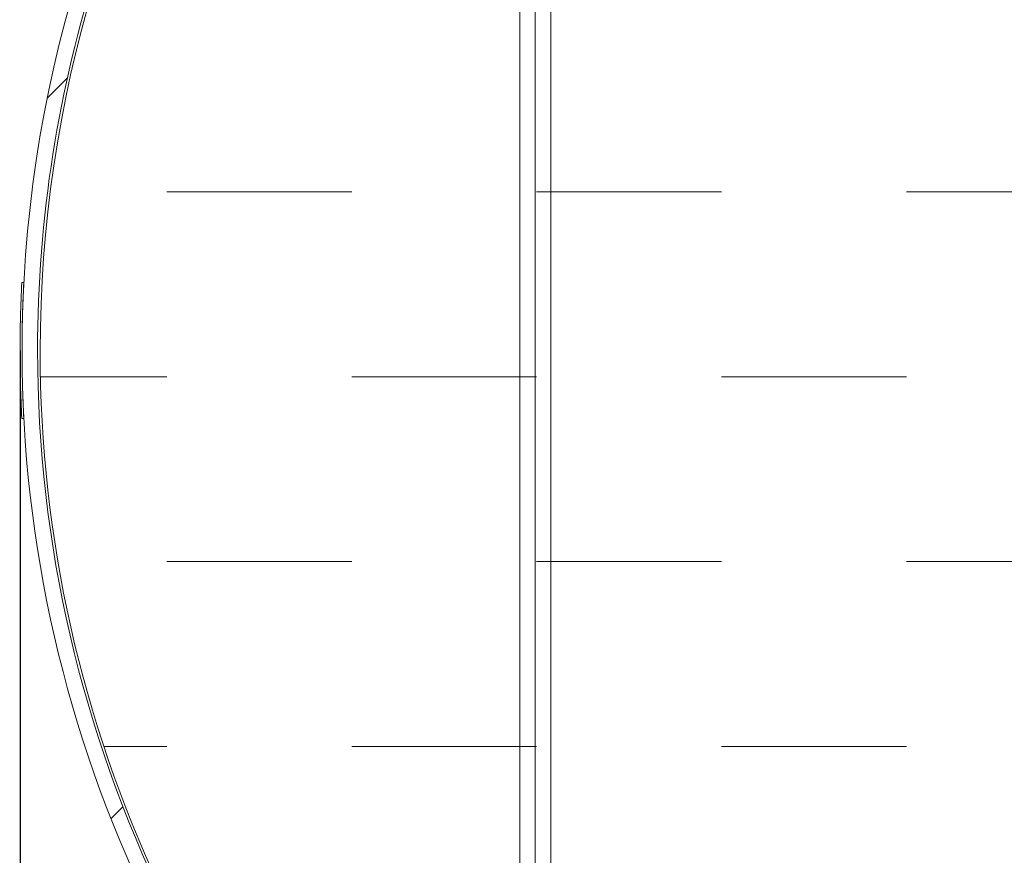
# Model space of a CAD drawing. Units: millimetres. Extents: x 250 to 96022, y -21797 to 9945.
# Drawn here: x 27314 to 27821, y 6371 to 6802 of the extents above; entities that cross this region are included whole.
import ezdxf

# ---------------------------------------------------------------- set-up
doc = ezdxf.new("R2010")
doc.units = ezdxf.units.MM
doc.header["$LTSCALE"] = 25
doc.header["$PDSIZE"] = -1
doc.dimstyles.new('SLDDIMSTYLE2', dxfattribs={"dimtxt": 0, "dimasz": 88.9, "dimexe": 0, "dimexo": 0.0625, "dimgap": 0, "dimtad": 0, "dimtih": 1, "dimtoh": 1, "dimdec": 0, "dimrnd": 1e-09, "dimzin": 0, "dimdsep": 46, "dimtxsty": 'Standard', "dimsah": 1, "dimcen": 0.09, "dimadec": 0, "dimazin": 0, "dimtfac": 88.9, "dimtdec": 0, "dimtofl": 0, "dimtmove": 0, "dimatfit": 3, "dimfxl": 1, "dimfrac": 2, "dimtolj": 1, "dimtzin": 0, "dimarcsym": 0})
pattern_1 = [(45, (25770.42845151163, -50.00714994943314), (-404.1115254481119, 404.111525448112), []), (45, (25905.13235151163, -50.00714994943314), (-404.1115254481119, 404.111525448112), []), (45, (26039.83625151163, -50.00714994943314), (-404.1115254481119, 404.111525448112), []), (45, (26174.54045151163, -50.00714994943314), (-404.1115254481119, 404.111525448112), [])]

# ---------------------------------------------------------------- blocks, each defined once
blk = doc.blocks.new('*D35')
at = {"color": 0, "linetype": 'Continuous', "lineweight": -2, "transparency": 16777216}
for p, q in [((27314.14761589756, 6631.01146863105), (27314.14761589756, 5581.073968631077)), ((31411.02857692948, 6631.011468631166), (31411.02857692948, 5581.073968631077)), ((27403.04761589756, 5581.073968631077), (29231.33809641356, 5581.073968631077)), ((31322.12857692948, 5581.073968631077), (29493.83809641356, 5581.073968631077))]:
    blk.add_line(p, q, dxfattribs=at)
at = {"color": 0, "linetype": 'Continuous', "transparency": 16777216}
for points in [[(27403.04761589756, 5595.890635297744), (27403.04761589756, 5566.257301964411), (27314.14761589756, 5581.073968631077)], [(31322.12857692948, 5595.890635297744), (31322.12857692948, 5566.257301964411), (31411.02857692948, 5581.073968631077)]]:
    blk.add_solid(points, dxfattribs=at)
at = {"layer": 'Defpoints', "color": 0, "linetype": 'Continuous', "transparency": 16777216}
for p in [(27314.14761589756, 6631.07396863105), (31411.02857692948, 6631.073968631166), (31411.02857692948, 5581.073968631077)]:
    blk.add_point(p, dxfattribs=at)
at = {"color": 0, "linetype": 'Continuous', "lineweight": 0, "transparency": 16777216, "insert": (29362.58809641356, 5624.823968631077), "char_height": 87.5, "attachment_point": 2}
blk.add_mtext('\\A1;4100', dxfattribs=at)

msp = doc.modelspace()

# ---------------------------------------------------------------- hatches: boundary and pattern name
at = {"linetype": 'Continuous', "lineweight": 0}
h = msp.add_hatch(dxfattribs=at)
h.set_pattern_fill('ANSI34', scale=30, style=0)
h.set_pattern_definition(pattern_1)
edge = h.paths.add_edge_path(flags=0)
edge.add_line((27587.58809641352, 6151.573968631089), (27579.58809641352, 6151.573968631089))
edge.add_line((27579.58809641352, 6151.573968631089), (27579.58809641352, 6069.073968631089))
edge.add_line((27579.58809641352, 6069.073968631089), (27571.58809641352, 6069.073968631089))
edge.add_line((27571.58809641352, 6069.073968631089), (27571.58809641352, 6119.947807774703))
edge.add_arc((27973.14761589756, 6631.073968631047), 650, 179.9999999999958, 231.8455186415562, ccw=False)
edge.add_arc((27973.14761589756, 6631.07396863114), 650, 144.3327506929322, 180.0000000000047, ccw=False)
edge.add_line((27445.07659794634, 7010.073968631088), (27428.58809641351, 7010.073968631088))
edge.add_line((27428.58809641351, 7010.073968631088), (27428.58809641351, 7000.423301565852))
edge.add_arc((27973.14761589752, 6631.073968631094), 658, 145.8527848990966, 180.0000000000014)
edge.add_arc((27973.14761589752, 6631.073968631094), 658, 180.0000000000014, 231.5061316239872)
edge.add_line((27563.58809641352, 6116.073968631054), (27563.58809641352, 6061.073968631089))
edge.add_line((27563.58809641352, 6061.073968631089), (27587.58809641352, 6061.073968631089))
edge.add_line((27587.58809641352, 6061.073968631089), (27587.58809641352, 6151.573968631089))
h = msp.add_hatch(dxfattribs=at)
h.set_pattern_fill('DASH', scale=30, style=0)
h.set_pattern_definition([(0, (25770.42845151163, -50.00714994943314), (95.25, 95.25), [95.25, -95.25])])
edge = h.paths.add_edge_path(flags=0)
edge.add_arc((30753.36655063697, 6630.945025296952), 650, 359.9999999999968, 393.6312774479269)
edge.add_line((31294.56891574637, 6990.945025296906), (27433.28322449564, 6990.945025296906))
edge.add_arc((27974.48558960506, 6630.945025296952), 650, 146.3687225520739, 180.0000000000048)
edge.add_arc((27974.48558960506, 6630.945025296861), 650, 179.999999999996, 230.2848627681682)
edge.add_line((27559.1543964591, 6130.945025296906), (31168.69774378313, 6130.945025296906))
edge.add_arc((30753.36655063697, 6630.945025296861), 650, 309.7151372318334, 360.0000000000048)
h = msp.add_hatch(dxfattribs=at)
h.set_pattern_fill('ANSI34', scale=30, style=0)
h.set_pattern_definition(pattern_1)
edge = h.paths.add_edge_path(flags=0)
edge.add_arc((27973.14761589752, 6631.073968631094), 658, 180.0000000000007, 183.0490868151774, ccw=False)
edge.add_arc((27973.14761589752, 6631.073968631094), 658, 176.950913184823, 180.0000000000007, ccw=False)
edge.add_line((27316.07912631671, 6666.073968631086), (27315.07771079628, 6666.073968631086))
edge.add_arc((27973.14761589756, 6631.073968631137), 659, 176.9555443864326, 180.0000000000014)
edge.add_arc((27973.14761589756, 6631.07396863105), 659, 180.0000000000014, 183.0444556135694)
edge.add_line((27315.07771079629, 6596.073968631087), (27316.07912631672, 6596.073968631087))

# ---------------------------------------------------------------- linework, layer by layer
at = {"color": 7, "linetype": 'Continuous', "lineweight": 15}
for p, q in [((27571.58808783045, 6119.947808009446), (27571.58808783045, 7142.200129252733)), ((27579.58810404291, 7109.47402022487), (27579.58810404292, 6151.573972922623)), ((27587.58812025538, 6151.573972922624), (27587.58812025537, 7109.47402022487)), ((27316.07906893243, 6666.073968780098), (27315.07771090021, 6666.073968780098)), ((27315.07771090022, 6596.073968482076), (27316.07906893244, 6596.073968482076))]:
    msp.add_line(p, q, dxfattribs=at)
for centre, radius, start, end in [((27973.14761589756, 6631.07396863114), 649.9999999999998, 144.3327506928637, 180.0000000000065), ((27973.14761589752, 6631.073968631094), 658.0000000000003, 145.8527848990457, 180), ((27974.48558960506, 6630.945025296952), 650.0000000000003, 146.3687225521311, 180.0000000000033), ((27973.14761589756, 6631.073968631138), 659.0000000000001, 176.9555443864339, 180), ((27973.14761589752, 6631.073968631094), 657.9999999999999, 176.9509131848272, 180), ((27973.14761589756, 6631.07396863105), 659, 180, 183.0444556135661), ((27973.14761589752, 6631.073968631094), 657.9999999999997, 180, 183.0490868151761), ((27973.14761589752, 6631.073968631094), 658.0000000000002, 180, 231.5061316238431), ((27973.14761589756, 6631.073968631048), 650.0000000000002, 179.9999999999968, 231.8455186415939), ((27974.48558960506, 6630.945025296861), 650.0000000000006, 179.9999999999968, 230.2848627681389)]:
    msp.add_arc(centre, radius, start, end, dxfattribs=at)

# ---------------------------------------------------------------- dimensions: what is measured, and where the dimension line sits
at = {"color": 7, "linetype": 'Continuous', "lineweight": 0}
dim = msp.add_linear_dim(base=(31411.02857692948, 5581.073968631077), p1=(27314.14761589756, 6631.07396863105), p2=(31411.02857692948, 6631.073968631166), angle=3.256887993818641e-12, text='4100', dimstyle='SLDDIMSTYLE2', dxfattribs=at)
dim.commit()
dim.dimension.update_dxf_attribs({"geometry": '*D35', "text_midpoint": (29362.58809641356, 5581.073968631077), "dimtype": 160})

doc.saveas('drawing.dxf')
